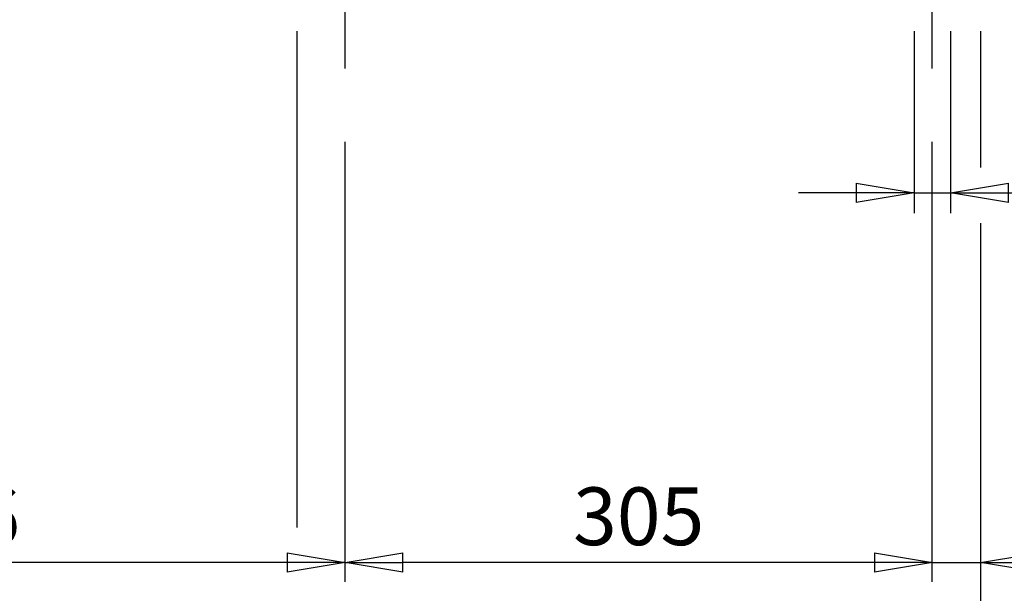
# Model space of a CAD drawing. Extents: x 0 to 210, y 0 to 297.
# Drawn here: x 70 to 112, y 116 to 141 of the extents above; entities that cross this region are included whole.
import ezdxf

# ---------------------------------------------------------------- set-up
doc = ezdxf.new("R2010")
doc.units = 0
doc.linetypes.add('CENTER2', pattern=[28.575, 19.05, -3.175, 3.175, -3.175])
doc.layers.get('0').update_dxf_attribs({"color": 3, "linetype": 'CONTINUOUS'})
doc.layers.get('DEFPOINTS').update_dxf_attribs({"linetype": 'CONTINUOUS'})
doc.layers.add('1', color=3, linetype='CONTINUOUS')
doc.styles.add('MIRCO', font='txt')
doc.dimstyles.new('MIRCO', dxfattribs={"dimtxt": 2.5, "dimasz": 2.5, "dimexe": 0.875, "dimexo": 1, "dimgap": 0.75, "dimtad": 1, "dimzin": 12, "dimtxsty": 'MIRCO', "dimblk": 'CLOSED', "dimcen": 0.09, "dimclrt": 7, "dimazin": 3, "dimtfac": 0.8, "dimtdec": 3, "dimtmove": 0, "dimatfit": 3, "dimtolj": 1})

# ---------------------------------------------------------------- blocks, each defined once
blk = doc.blocks.new('_CLOSED')
at = {"color": 0, "linetype": 'BYBLOCK'}
for p, q in [((-1, 0.166667), (0, 0)), ((-1, 0.166667), (-1, -0.166667)), ((0, 0), (-1, -0.166667)), ((0, 0), (-1, 0))]:
    blk.add_line(p, q, dxfattribs=at)
blk = doc.blocks.new('*D36')
at = {"layer": '1', "color": 0, "linetype": 'CONTINUOUS'}
blk.add_line((81.321, 117.791), (52.504, 117.791), dxfattribs=at)
at = {"layer": 'DEFPOINTS', "color": 0}
for p in [(50.004, 117.791), (50.004, 116.958), (83.821, 116.958)]:
    blk.add_point(p, dxfattribs=at)
at = {"layer": '1', "color": 0, "xscale": 2.5, "yscale": 2.5, "zscale": 2.5, "rotation": 180}
blk.add_blockref('_CLOSED', (50.004, 117.791), dxfattribs=at)
at = {"layer": '1', "color": 0, "xscale": 2.5, "yscale": 2.5, "zscale": 2.5}
blk.add_blockref('_CLOSED', (83.821, 117.791), dxfattribs=at)
at = {"layer": '1', "color": 0, "insert": (66.912, 119.791), "char_height": 2.5, "attachment_point": 5, "style": 'MIRCO'}
blk.add_mtext('\\A1;406', dxfattribs=at)
blk = doc.blocks.new('*D37')
at = {"layer": '1', "color": 0, "linetype": 'CONTINUOUS'}
blk.add_line((106.738, 117.796), (86.321, 117.796), dxfattribs=at)
at = {"layer": 'DEFPOINTS', "color": 0}
for p in [(83.821, 117.796), (83.821, 116.958), (109.238, 116.958)]:
    blk.add_point(p, dxfattribs=at)
at = {"layer": '1', "color": 0, "xscale": 2.5, "yscale": 2.5, "zscale": 2.5, "rotation": 180}
blk.add_blockref('_CLOSED', (83.821, 117.796), dxfattribs=at)
at = {"layer": '1', "color": 0, "xscale": 2.5, "yscale": 2.5, "zscale": 2.5}
blk.add_blockref('_CLOSED', (109.238, 117.796), dxfattribs=at)
at = {"layer": '1', "color": 0, "insert": (96.529, 119.796), "char_height": 2.5, "attachment_point": 5, "style": 'MIRCO'}
blk.add_mtext('\\A1;305', dxfattribs=at)
blk = doc.blocks.new('*D38')
at = {"layer": '1', "color": 0, "linetype": 'CONTINUOUS'}
for p, q in [((106.738, 117.796), (104.238, 117.796)), ((109.238, 117.796), (111.321, 117.796)), ((111.321, 117.796), (121.869, 117.796)), ((113.821, 117.796), (116.321, 117.796))]:
    blk.add_line(p, q, dxfattribs=at)
at = {"layer": 'DEFPOINTS', "color": 0}
for p in [(111.321, 141.796), (111.321, 117.796), (109.238, 116.958)]:
    blk.add_point(p, dxfattribs=at)
at = {"layer": '1', "color": 0, "xscale": 2.5, "yscale": 2.5, "zscale": 2.5}
blk.add_blockref('_CLOSED', (109.238, 117.796), dxfattribs=at)
at = {"layer": '1', "color": 0, "xscale": 2.5, "yscale": 2.5, "zscale": 2.5, "rotation": 180}
blk.add_blockref('_CLOSED', (111.321, 117.796), dxfattribs=at)
at = {"layer": '1', "color": 0, "insert": (119.095, 119.796), "char_height": 2.5, "attachment_point": 5, "style": 'MIRCO'}
blk.add_mtext('\\A1;25', dxfattribs=at)
blk = doc.blocks.new('_TD_DIMENSION_3', base_point=(76.738, 104.796))
at = {"layer": '1', "color": 0, "linetype": 'CONTINUOUS'}
for p, q in [((81.738, 140.796), (81.738, 119.31)), ((111.321, 140.796), (111.321, 134.893)), ((111.321, 132.493), (111.321, 108.921)), ((81.738, 116.088), (81.738, 108.921)), ((81.738, 109.796), (111.321, 109.796))]:
    blk.add_line(p, q, dxfattribs=at)
for points in [[(84.238, 110.281), (81.738, 109.796), (84.238, 109.311), (84.238, 110.281)], [(108.821, 110.281), (111.321, 109.796), (108.821, 109.311), (108.821, 110.281)]]:
    blk.add_lwpolyline(points, dxfattribs=at)
at = {"layer": '1', "color": 0, "linetype": 'CONTINUOUS', "style": 'MIRCO', "width": 0.89}
blk.add_text('355', height=2.5, dxfattribs=at).set_placement((93.654, 110.546))
blk = doc.blocks.new('*D41')
at = {"layer": '1', "color": 0, "linetype": 'CONTINUOUS'}
for p, q in [((108.446, 140.796), (108.446, 132.921)), ((110.029, 140.796), (110.029, 132.921)), ((105.946, 133.796), (103.446, 133.796)), ((108.446, 133.796), (110.029, 133.796)), ((110.029, 133.796), (122.72, 133.796)), ((112.529, 133.796), (115.029, 133.796))]:
    blk.add_line(p, q, dxfattribs=at)
at = {"layer": 'DEFPOINTS', "color": 0}
for p in [(108.446, 141.796), (110.029, 141.796), (110.029, 133.796)]:
    blk.add_point(p, dxfattribs=at)
at = {"layer": '1', "color": 0, "xscale": 2.5, "yscale": 2.5, "zscale": 2.5}
blk.add_blockref('_CLOSED', (108.446, 133.796), dxfattribs=at)
at = {"layer": '1', "color": 0, "xscale": 2.5, "yscale": 2.5, "zscale": 2.5, "rotation": 180}
blk.add_blockref('_CLOSED', (110.029, 133.796), dxfattribs=at)
at = {"layer": '1', "color": 0, "insert": (118.874, 135.796), "char_height": 2.5, "attachment_point": 5, "style": 'MIRCO'}
blk.add_mtext('\\A1;%%c19', dxfattribs=at)
blk = doc.blocks.new('A4', base_point=(153.60194, -1.23476))
at = {"layer": '1', "color": 0, "linetype": 'CENTER2'}
for p, q in [((83.82092, 116.95836), (83.82092, 145.87964)), ((109.23759, 116.95836), (109.23759, 145.87964))]:
    blk.add_line(p, q, dxfattribs=at)
at = {"layer": '1', "color": 0, "linetype": 'CONTINUOUS'}
blk.add_blockref('_TD_DIMENSION_3', (76.73759, 104.7963), dxfattribs=at)
dim = blk.add_linear_dim(base=(110.02925, 133.7963), p1=(108.44592, 141.7963), p2=(110.02925, 141.7963), angle=0, text='%%c<>', dimstyle='MIRCO', override={"dimlfac": 12, "dimpost": '', "dimclrt": 0, "dimtmove": 0}, dxfattribs=at)
dim.commit()
dim.dimension.update_dxf_attribs({"geometry": '*D41', "text_midpoint": (118.87449, 133.7963), "dimtype": 161})
dim = blk.add_linear_dim(base=(111.32092, 117.7963), p1=(109.23759, 116.95836), p2=(111.32092, 141.7963), dimstyle='MIRCO', override={"dimlfac": 12, "dimpost": '', "dimse1": 1, "dimse2": 1, "dimclrt": 0, "dimtmove": 0}, dxfattribs=at)
dim.commit()
dim.dimension.update_dxf_attribs({"geometry": '*D38', "text_midpoint": (119.09473, 117.7963), "dimtype": 160})
for p1, p2, distance, override, picture, middle in [((83.82092, 116.95836), (50.00376, 116.95836), -0.83273, {"dimjust": 0, "dimdec": 0, "dimlfac": 12, "dimpost": '', "dimse1": 1, "dimse2": 1, "dimclrt": 0}, '*D36', (66.91234, 119.79108)), ((109.23759, 116.95836), (83.82092, 116.95836), -0.83794, {"dimjust": 0, "dimlfac": 12, "dimpost": '', "dimse1": 1, "dimse2": 1, "dimclrt": 0}, '*D37', (96.52925, 119.7963))]:
    dim = blk.add_aligned_dim(p1=p1, p2=p2, distance=distance, dimstyle='MIRCO', override=override, dxfattribs=at)
    dim.commit()
    dim.dimension.update_dxf_attribs({"geometry": picture, "text_midpoint": middle})

msp = doc.modelspace()

# ---------------------------------------------------------------- block references
at = {"layer": '1', "color": 3, "linetype": 'CONTINUOUS'}
msp.add_blockref('A4', (153.602, -1.235), dxfattribs=at)

doc.saveas('drawing.dxf')
